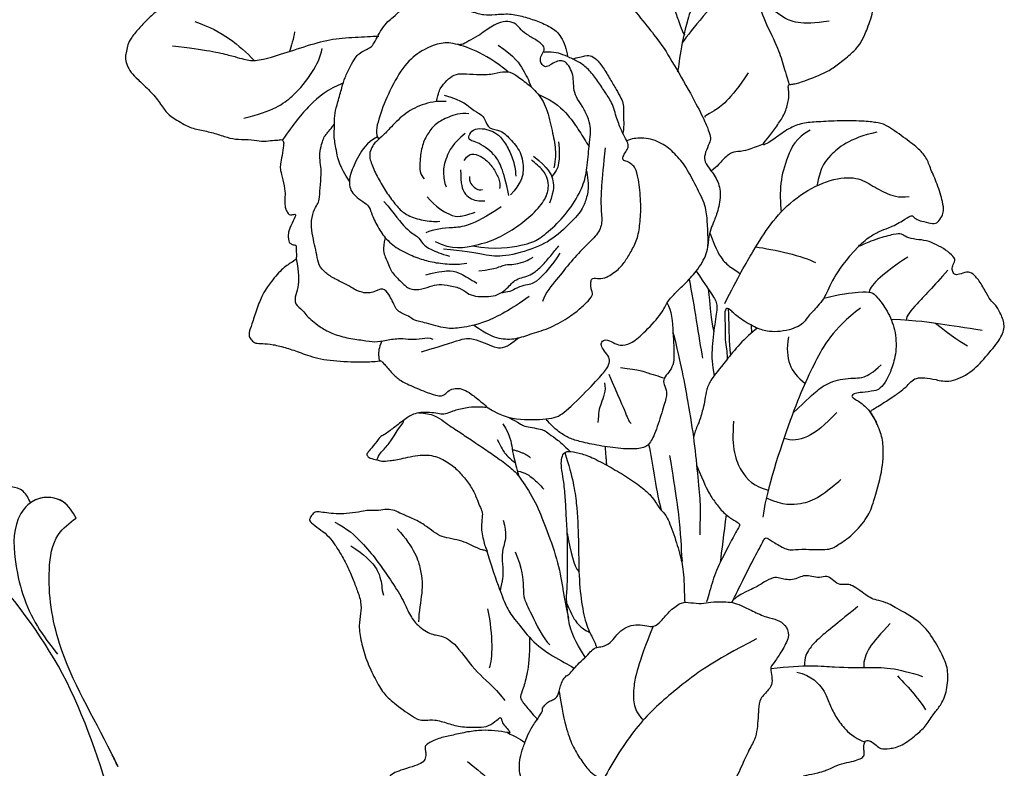
# Model space of a CAD drawing. Units: millimetres. Extents: x 1215 to 4995, y 218 to 1109.
# Drawn here: x 3512 to 3539, y 432 to 452 of the extents above; entities that cross this region are included whole.
import ezdxf
from ezdxf.xclip import XClip

# ---------------------------------------------------------------- set-up
doc = ezdxf.new("R2010")
doc.units = ezdxf.units.MM
doc.header["$XCLIPFRAME"] = 2
doc.layers.add('H-06.木作(細線)', color=8, linetype='Continuous')
doc.layers.add('H-08.木作(細線)', color=8, linetype='Continuous')

# ---------------------------------------------------------------- blocks, each defined once
blk = doc.blocks.new('SE-21055L-d')
at = {"layer": 'H-08.木作(細線)', "ltscale": 0.2}
for points, knots in [([(60, 11.11), (57.77, 5.23), (52.68, -8.15), (31.33, -20.2), (4.73, -25.22), (-19.74, -18.3), (-32.73, -9.25), (-37.01, -5.4)], [0, 0, 0, 0, 10.45276, 23.828535, 39.249869, 55.949215, 65.649899, 65.649899, 65.649899, 65.649899]), ([(53.15, -19.55), (51.28, -24.21), (47.63, -33.34), (37.95, -43.87), (27.62, -52.83), (19.22, -60.5), (14.06, -65.87), (12.39, -67.94)], [0, 0, 0, 0, 8.497545, 16.630767, 24.042175, 31.813934, 36.274951, 36.274951, 36.274951, 36.274951]), ([(53.21, -23.94), (52.95, -24.4), (50.56, -28.48), (46.23, -34.46), (44.35, -42.23), (44.68, -47.2), (46.27, -48.61), (46.91, -49.18)], [180.472354, 180.472354, 180.472354, 180.472354, 182.036187, 194.437549, 202.078793, 205.776937, 208.230136, 208.230136, 208.230136, 208.230136]), ([(53.21, -23.94), (52.95, -24.4), (50.56, -28.48), (46.23, -34.46), (44.35, -42.23), (44.68, -47.2), (46.27, -48.61), (46.91, -49.18)], [180.472354, 180.472354, 180.472354, 180.472354, 182.036187, 194.437549, 202.078793, 205.776937, 208.230136, 208.230136, 208.230136, 208.230136]), ([(53.18, -23.98), (52.93, -24.43), (50.55, -28.5), (46.23, -34.46), (44.35, -42.23), (44.68, -47.2), (46.27, -48.61), (46.91, -49.18)], [180.522942, 180.522942, 180.522942, 180.522942, 182.036187, 194.437549, 202.078793, 205.776937, 208.230136, 208.230136, 208.230136, 208.230136]), ([(46.91, -49.18), (46.49, -49.78), (45.54, -51.14), (43.3, -51.21), (42.31, -50.55), (42.1, -50.38)], [0, 0, 0, 0, 2.098617, 4.759801, 5.553182, 5.553182, 5.553182, 5.553182]), ([(46.91, -49.18), (46.49, -49.78), (45.54, -51.14), (43.3, -51.21), (42.31, -50.55), (42.1, -50.38)], [0, 0, 0, 0, 2.098617, 4.759801, 5.553182, 5.553182, 5.553182, 5.553182])]:
    blk.add_open_spline(points, degree=3, knots=knots, dxfattribs=at)
at = {"layer": 'H-08.木作(細線)'}
blk.add_spline([(57.81, -0.56), (51.99, -10.29), (41.93, -22.07), (28.64, -31.63), (16.77, -38.84), (8.42, -45.95), (3.39, -52.04), (0.19, -57.18)], degree=3, dxfattribs=at)
blk.add_spline([(57.81, -0.56), (51.99, -10.29), (41.93, -22.07), (28.64, -31.63), (16.77, -38.84), (8.42, -45.95), (3.39, -52.04), (0.19, -57.18)], degree=3, dxfattribs=at)
at = {"layer": 'H-08.木作(細線)', "ltscale": 0.2}
for points in [[(46.91, -49.18), (45.47, -50.73), (42.79, -50.82), (41.2, -49.2), (40.98, -44.42), (43.79, -37.76), (46.07, -35.05)], [(42.1, -50.38), (41.24, -51.51), (38.75, -51.49), (37.88, -49.78)], [(42.1, -50.38), (41.24, -51.51), (38.75, -51.49), (37.88, -49.79)], [(42.1, -50.38), (41.24, -51.51), (38.75, -51.49), (37.88, -49.79)]]:
    blk.add_spline(points, degree=3, dxfattribs=at)
blk = doc.blocks.new('SE-21167L')
at = {"layer": 'H-08.木作(細線)'}
for points, degree in [([(-46.71, 65.42), (-47.94, 66.8), (-48.32, 67.41), (-48.65, 67.91), (-48.62, 68.48), (-48.3, 69.55), (-48.17, 70.71), (-48.25, 71.58), (-48.51, 72.27), (-49, 73.35), (-49.32, 73.86), (-49.85, 73.97), (-50.12, 74.09), (-50.96, 74.24), (-51.24, 74.32), (-51.83, 74.11), (-52.22, 73.92), (-52.66, 73.5), (-52.72, 73.46), (-52.81, 73.45), (-53.6, 74.26), (-54.24, 74.67), (-54.73, 74.91), (-54.98, 75.03), (-57.06, 75.03), (-57.49, 74.77), (-58.15, 74.23), (-58.47, 73.89), (-58.81, 73.66), (-58.8, 73.48), (-58.86, 73.2), (-59, 73.08), (-59.27, 73.03), (-60, 73.07), (-60.5, 73.09), (-60.71, 73.12), (-60.85, 72.92), (-61.05, 72.68), (-61.35, 72.5), (-61.3, 72.19), (-61.32, 71.71), (-61.01, 71.18), (-60.66, 70.61), (-60.38, 70.36), (-60.24, 70.18), (-60.37, 70.15), (-61.19, 70.03), (-61.87, 69.63), (-62.52, 69.3), (-63.35, 68.96), (-63.71, 68.63), (-63.7, 68.44), (-63.44, 68.15), (-63.08, 67.89), (-62.71, 67.64), (-62.5, 67.47), (-62.43, 67.36), (-62.72, 66.23), (-62.98, 65.47), (-62.86, 64.71), (-62.62, 63.7), (-62.6, 62.8), (-62.25, 61.98), (-62.37, 60.28), (-62.44, 59.04), (-62.47, 57.78), (-62.55, 56.65), (-62.55, 56.4), (-62.78, 56.37), (-63.7, 56.66), (-65.37, 57.1), (-66.5, 57.38), (-67.95, 57.59), (-68.78, 57.65), (-69.89, 57.73), (-70.58, 57.65), (-70.67, 57.52), (-71.61, 57.44), (-71.93, 57.23), (-71.91, 56.76), (-71.61, 56.72), (-69.47, 55.66), (-68.08, 54.74), (-66.02, 53.35), (-64.83, 51.55), (-62.61, 49.18), (-61.04, 47.35), (-59.92, 46.35), (-58.34, 45.7), (-55.79, 44.55), (-53.6, 43.82), (-52.81, 43.31), (-51.53, 42.05), (-50.53, 40.89), (-50.15, 40.49), (-50.1, 40.3), (-50.75, 40.5), (-52.06, 40.72), (-53.5, 41.2), (-55.28, 41.25), (-56.73, 41.12), (-58.46, 40.54), (-59.49, 39.93), (-60.65, 38.99), (-61.45, 38.42), (-61.96, 38.06), (-62.55, 37.64), (-62.86, 37.6), (-63.3, 37.5), (-63.71, 37.16), (-64.32, 36.57), (-64.25, 36.09), (-63.65, 35.23), (-62.49, 35.03), (-61.57, 34.99), (-61.3, 34.92), (-60.26, 33.95), (-59.2, 33.51), (-58.53, 32.95), (-58.17, 32.5), (-57.82, 31.95), (-57.47, 31.01), (-57.44, 30.36), (-57.23, 29.21), (-56.86, 28.02), (-56.54, 27.19), (-56.09, 26.85), (-55.77, 26.67), (-55.38, 26.49), (-55.27, 26.41), (-55.2, 26.14), (-55.33, 25.74), (-55.31, 25.36), (-55.25, 24.42), (-54.83, 23.8), (-54.29, 22.96), (-53.45, 22.03), (-52.95, 21.64), (-52.89, 21.62), (-52.97, 21.46), (-53.49, 21.05), (-53.77, 20.44), (-53.86, 19.7), (-53.83, 18.71), (-53.47, 17.17), (-52.82, 16.17), (-51.62, 14.8), (-51.21, 14.61), (-51.02, 14.61), (-50.97, 14.48), (-51.02, 14.24), (-50.89, 13.88), (-48.22, 11.49), (-46.31, 9.28), (-45.24, 7.98), (-43.09, 6.88), (-42.01, 6.44), (-40.85, 6.13), (-40.49, 6.37), (-39.93, 6.44), (-39.1, 6.18), (-37.91, 5.98), (-36.8, 5.71), (-36.63, 5.57), (-36.72, 5.47), (-37.55, 4.62), (-38.37, 4.11), (-39.2, 3.97), (-39.8, 3.67), (-40.22, 3.5), (-40.92, 3.48), (-42.09, 3.26), (-42.69, 2.89), (-42.81, 2.17), (-42.69, 0.99), (-42.48, 0.33), (-42.43, 0.07), (-42.52, 0.06), (-42.98, 0.18), (-43.33, 0.43), (-43.28, 0.86), (-43.35, 1.43), (-43.57, 2.33), (-44.66, 5.07), (-44.8, 5.29), (-45.12, 5.53), (-45.39, 5.74), (-45.87, 6.91), (-46.39, 7.72), (-47.5, 8.65), (-48.04, 8.82), (-48.93, 9.26), (-49.47, 9.65), (-50.07, 10.47), (-50.19, 10.72), (-50.7, 10.79), (-51.41, 10.91), (-52.24, 11.65), (-52.86, 12.27), (-54.13, 12.85), (-55.19, 13.17), (-56.28, 13.27), (-56.79, 13.04), (-57.16, 12.8), (-57.38, 12.41), (-57.52, 11.9), (-57.72, 11.79), (-57.91, 11.88), (-58.38, 12.36), (-58.62, 12.71), (-59.1, 12.81), (-59.56, 12.92), (-60.2, 12.93), (-61.02, 12.93), (-62.04, 12.63), (-64.02, 11.47), (-64.95, 10.53), (-66.36, 9.41), (-67.76, 7.9), (-68.97, 6.92), (-70.05, 6.13), (-71.19, 5.38), (-72.33, 4.76), (-72.74, 4.4), (-72.61, 3.4), (-72.36, 3.08), (-71.4, 1.37), (-70.61, 0.5), (-69.46, -0.55), (-68.28, -1.35), (-67.53, -1.62), (-66.3, -2.22), (-65.91, -2.42), (-65.52, -2.99), (-65.09, -3.55), (-64.26, -4.02), (-63.25, -4.59), (-62.81, -4.81), (-62.74, -4.96), (-63.07, -5.06), (-64.29, -5.64), (-66.12, -6.98), (-67.11, -7.89), (-67.72, -9.33), (-68.89, -11.7), (-69.56, -13.48), (-69.54, -15.14), (-69.42, -15.55), (-68.95, -16.33), (-67.24, -17.24), (-65.26, -17.96), (-62.09, -19.49), (-58.39, -20.99), (-56.64, -22), (-54.59, -22.61), (-53.93, -22.73), (-53.21, -22.81), (-51.85, -22.63), (-50.21, -22.2), (-49.23, -21.94), (-46.53, -20.35), (-46.15, -19.99), (-45.86, -19.72), (-45.81, -19.63), (-45.59, -19.7), (-45.18, -20.21), (-44.38, -20.74), (-43.02, -21.26), (-41.71, -21.33), (-40.24, -21.44), (-39.23, -21.33), (-39.32, -21.57), (-40.32, -21.93), (-42.08, -22.37), (-43.49, -23.1), (-44.48, -24.18), (-45.92, -25.78), (-47.74, -28.08), (-48.36, -29.16), (-48.82, -29.89), (-48.94, -32.37), (-49.01, -34.14), (-48.8, -35.46), (-48.1, -36.49), (-47.4, -37.95), (-46.14, -39.75), (-45.58, -40.25), (-45.06, -40.49), (-44.24, -40.52), (-43.85, -40.3), (-43.43, -39.27), (-43.11, -38.69), (-43.18, -38.07), (-43.14, -37.9), (-42.25, -37.64), (-40.55, -36.89), (-39.87, -36.36), (-38.61, -35.89), (-37.65, -35.71), (-37.1, -35.65), (-37.4, -35.74), (-39.08, -36.67), (-40.6, -37.81), (-41.08, -38.33), (-41, -38.89), (-41.5, -39.89), (-42.11, -40.75), (-42.4, -41.87), (-42.59, -42.91), (-42.54, -44.01), (-42.37, -44.39), (-41.7, -44.47), (-41.31, -44.76), (-41.08, -45.19), (-41.39, -45.57), (-42.23, -46.01), (-42.44, -46.6), (-42.21, -47.76), (-41.63, -49.13), (-41.32, -49.97), (-41.39, -50.38), (-40.89, -51.66), (-40.19, -52.71), (-38.84, -53.09), (-36.47, -53.03), (-34.27, -52.88), (-32.12, -51.82), (-31.47, -50.41), (-30.91, -49.4), (-30.36, -48.75), (-29.7, -48.54), (-28.95, -48.54), (-28.16, -48.35), (-27.11, -48.04), (-25.19, -47.38), (-24.82, -47.19), (-24.61, -47.36), (-24.54, -47.77), (-23.64, -49.54), (-22.74, -50.57), (-20.75, -52.02), (-17.42, -53.39), (-16.13, -53.83), (-13.52, -53.77), (-11.85, -53.17), (-10.91, -52.92), (-9.35, -50.7), (-8.53, -49.8), (-8.19, -49.48), (-7.94, -47.86), (-7.88, -46.93), (-7.67, -46.83), (-6.56, -47.09), (-3.92, -47.55), (-1.13, -48.19), (-0.73, -48.25), (-0.74, -48.34), (-1.23, -48.37), (-1.96, -48.68), (-3.45, -49.44), (-4.11, -49.59), (-5.14, -50.07), (-5.47, -50.62), (-5.65, -51.15), (-6.13, -51.8), (-6.71, -52.12), (-7.34, -52.5), (-7.63, -53.1), (-8.02, -53.85), (-8.69, -54.29), (-8.75, -54.91), (-8.63, -55.78), (-9.23, -56.38), (-9.43, -56.69), (-9.57, -57.29), (-9.62, -58.51), (-9.66, -59.18), (-9.88, -59.85), (-10.33, -60.68), (-10.55, -62.06), (-11.02, -65), (-10.43, -66.99), (-9.49, -69.3), (-8.5, -70.51), (-6.69, -71.58), (-5.34, -71.8), (-4.4, -71.74), (-2.75, -71.94), (-1.73, -71.72), (0.28, -71.28), (1.27, -70.42), (1.9, -69.71), (1.79, -69.19), (1.82, -68.39), (2.07, -67.95), (2.51, -68.06), (3.03, -68.47), (3.25, -68.77), (3.66, -68.91), (4.19, -68.58), (4.9, -68.09), (5.7, -67.4), (6.75, -66.92), (7.16, -66.64), (7.7, -66.32), (8.85, -65.31), (9.01, -65.23), (9.01, -65.49), (8.87, -66.59), (8.94, -67.24), (10.61, -70.09), (12.16, -70.89), (14.43, -72.13), (15.71, -72.75), (17.54, -73.55), (21.09, -75.03), (25.66, -74.43), (29.59, -73.15), (31.98, -72.23), (34.1, -71.43), (35.21, -71.26), (35.79, -71.01), (36.71, -69.98), (38.13, -68.32), (38.29, -68.37), (41.92, -69.62), (47.53, -71.1), (53.83, -72.6), (58.41, -73.35), (62.36, -73.9), (66.92, -74.6), (68.55, -74.89), (69.65, -74.9), (71.03, -74.89), (71.97, -74.86), (72.53, -74.1), (72.74, -73.29), (72.54, -71.44), (72.32, -71.11), (72.02, -70.75), (71.22, -70.28), (70.68, -70.16), (70.21, -70.13), (70.09, -70.16), (70.34, -69.79), (70.75, -68.72), (70.49, -67.59), (70.23, -66.72), (69.71, -66.13), (69.15, -65.78), (68.7, -65.7), (67.78, -65.73), (67.18, -65.72), (67.2, -65.69), (67.55, -65.41), (67.93, -64.56), (67.96, -63.02), (67.6, -62.11), (67.03, -61.44), (66.53, -61.2), (66.32, -61.12), (65.17, -61.01), (62.46, -60.84), (60.9, -60.84), (57.9, -60.61), (55.95, -60.48), (54.21, -60.04), (51.14, -59.3), (49.34, -58.61), (47.28, -57.83), (44.45, -56.5), (41.4, -55.2), (40.84, -54.87), (40.58, -54.08), (40.2, -53.07), (39.22, -51.64), (38.65, -50.73), (37.59, -48.68), (37.23, -47.32), (37.44, -45.02), (38.2, -42.71), (39.68, -40.72), (41.62, -39.55), (42.84, -39.36), (43.76, -39.51), (44.19, -39.58), (45.12, -39.27), (45.42, -38.84), (45.52, -38.29), (45.35, -37.96), (45.1, -37.72), (44.48, -37.21), (43.78, -35.15), (43.52, -33.69), (43.24, -32.78), (42.49, -32.58), (41.71, -32.38), (40.2, -32.36), (38.3, -32.43), (37.23, -32.45), (36.89, -32.44), (36.64, -32.24), (36.23, -31.93), (35.87, -31.87), (35.12, -32), (34.48, -32.38), (33.33, -33.15), (32.54, -33.67), (32, -33.72), (31.45, -33.44), (31.16, -33.04), (30.94, -32.86), (30.58, -32.81), (29.19, -33.53), (28.25, -34.36), (26.98, -35.35), (25.94, -36.4), (25.17, -37.42), (24.42, -38.75), (24.32, -38.88), (24.19, -38.38), (24.11, -37.63), (23.83, -37.29), (23.65, -37.02), (24.07, -37), (25.28, -36.68), (25.86, -36.03), (27.04, -34.59), (27.59, -33.22), (28.14, -31.83), (28.8, -31.22), (29.11, -30.81), (29.34, -30.1), (29.43, -27.37), (29.36, -26.14), (28.71, -24.51), (27.8, -22.59), (26.6, -20.95), (25.41, -19.67), (24.35, -19.16), (23.37, -18.44), (22.7, -17.33), (22.05, -16.25), (21.26, -14.81), (20.61, -13.06), (20.31, -12.18), (20.13, -11.09), (20.25, -10), (20.19, -9.04), (20.04, -8.91), (19.62, -8.85), (19.07, -8.87), (18.75, -9.35), (18.35, -10.1), (17.75, -10.94), (17.06, -11.75), (16.01, -12.72), (15.53, -13.08), (15.09, -13.78), (14.38, -14.4), (13.9, -15.05), (13.75, -15.78), (13.47, -16.79), (13.11, -18.22), (13.09, -19.49), (13.04, -20.56), (12.61, -21.41), (12.08, -22.41), (11.77, -23.33), (11.52, -24.72), (11.34, -24.89), (11.23, -25.33), (11.15, -25.3), (10.96, -24.82), (10.53, -24.31), (9.98, -23.59), (9.45, -23.16), (8.57, -22.61), (8.27, -22.32), (7.97, -21.63), (7.48, -20.92), (6.92, -19.62), (6.65, -18.26), (6.48, -17.05), (6.67, -15.44), (7.42, -13.92), (9.25, -12.47), (10.21, -11.64), (10.77, -10.99), (10.9, -10.6), (11.29, -9.85), (11.19, -9.45), (11.16, -9.38), (11.03, -9.35), (10.42, -9.36), (9.04, -9.36), (8.72, -9.36), (8.21, -9.63), (7.53, -9.78), (7.06, -9.91), (5.38, -10.31), (4.75, -10.63), (4.13, -11.19), (3.57, -11.96), (3.19, -12.68), (2.88, -13.14), (2.2, -13.46), (0.99, -14.38), (0.17, -15.26), (-0.26, -15.94), (-0.44, -16.08), (-0.45, -15.34), (-0.46, -13.83), (-0.34, -13.01), (0.01, -12.34), (0.52, -11.95), (1.2, -11.81), (1.55, -11.76), (1.84, -11.37), (2.21, -10.5), (2.84, -8.35), (3.07, -7.15), (2.96, -6.15), (2.68, -4.7), (2.68, -4.42), (3.12, -4.15), (4.94, -1.89), (6.55, 0.54), (7.23, 2.55), (7.67, 3.86), (8.33, 5.31), (8.92, 6.18), (9.38, 6.72), (9.36, 7.23), (9.2, 7.74), (8.81, 7.99), (7.78, 8.33), (6.04, 9.01), (4.59, 9.36), (3.94, 9.39), (1.83, 9.44), (0.54, 9.03), (-0.04, 8.82), (-0.27, 8.99), (-1.03, 9.63), (-1.2, 9.79), (-1.07, 9.88), (-0.92, 10.34), (-0.95, 10.51), (-1.14, 10.74), (-1.48, 11.06), (-1.99, 11.35), (-3.38, 11.63), (-3.66, 11.76), (-3.52, 11.92), (-3.35, 12.03), (-3.17, 12.3), (-3.24, 12.54), (-3.39, 12.89), (-3.69, 13.27), (-4.27, 13.71), (-4.73, 14.01), (-5.66, 15.06), (-6.23, 15.9), (-6.56, 16.14), (-7.19, 16.47), (-8.32, 17.12), (-8.73, 17.38), (-8.82, 17.71), (-8.52, 17.9), (-7.99, 18.54), (-7.3, 19.17), (-6.88, 20.1), (-5.93, 21.24), (-5.42, 22.19), (-4.99, 23.49), (-4.35, 24.8), (-3.74, 25.97), (-3.52, 27.99), (-3.5, 28.77), (-3.97, 30.04), (-4.24, 31.67), (-4.36, 33.26), (-4.43, 34.12), (-4.87, 35.13), (-5.3, 35.61), (-5.71, 35.8), (-6.4, 36.18), (-6.89, 36.35), (-8.41, 36.39), (-9.5, 36.28), (-11.25, 36.07), (-12.11, 35.46), (-12.55, 34.86), (-13.21, 34.46), (-13.57, 34.08), (-14.13, 33.97), (-15.04, 33.88), (-15.34, 33.91), (-15.34, 33.99), (-14.84, 34.5), (-14.33, 35.89), (-13.31, 38.11), (-12.39, 39.63), (-11.12, 41.31), (-9.76, 42.96), (-8.73, 43.53), (-7.71, 44), (-6.72, 44.05), (-5.77, 44.01), (-5.13, 44.43), (-4.87, 44.65), (-5.05, 45.35), (-5.43, 45.75), (-5.93, 46.18), (-6.15, 46.59), (-6.35, 47.16), (-6.99, 48.03), (-8.06, 48.97), (-9.21, 49.36), (-10.12, 49.51), (-11.25, 49.63), (-11.91, 49.56), (-12.03, 49.59), (-11.43, 50.17), (-11.2, 50.53), (-11.48, 50.98), (-11.89, 51.3), (-12.45, 51.48), (-13.26, 51.52), (-13.6, 51.51), (-13.66, 51.7), (-13.47, 52.07), (-12.97, 52.58), (-12.74, 53.13), (-12.72, 53.71), (-12.75, 54.8), (-12.74, 55.8), (-12.77, 56.09), (-12.95, 56.32), (-13.28, 56.41), (-14.17, 56.68), (-15.39, 57.03), (-16.51, 57.17), (-16.82, 57.15), (-16.77, 57.35), (-16.34, 57.88), (-16.29, 58.44), (-16.43, 58.96), (-16.72, 59.15), (-17.11, 59.27), (-18.31, 59.14), (-19.12, 58.88), (-19.33, 58.89), (-19.66, 59.06), (-20.15, 59.49), (-21.87, 60.63), (-23.07, 61.33), (-23.95, 61.67), (-24.81, 61.9), (-25.56, 62.14), (-25.98, 62.14), (-27.15, 61.97), (-28.07, 61.51), (-29.33, 61.11), (-30.84, 60.01), (-31.72, 59.1), (-31.86, 58.75), (-31.92, 58.72), (-32.33, 59.12), (-33.03, 59.52), (-33.58, 59.65), (-34.12, 59.64), (-34.5, 59.64), (-34.59, 59.45), (-34.53, 59.32), (-34.54, 59.05), (-34.77, 58.88), (-35.22, 58.45), (-35.45, 58.31), (-35.66, 58.29), (-35.95, 58.3), (-36.38, 58.22), (-36.84, 57.95), (-37.67, 57.59), (-38.28, 57.14), (-38.34, 56.86), (-38.44, 56.63), (-38.65, 56.6), (-39.13, 56.6), (-39.27, 56.66), (-39.1, 57.23), (-38.98, 57.74), (-38.96, 59.04), (-39.16, 60.95), (-39.89, 63.55), (-40.63, 65.75), (-41.2, 67.04), (-42.34, 69.23), (-43.03, 70.14), (-43.28, 70.36), (-43.58, 70.36), (-43.83, 70.22), (-43.79, 69.85), (-43.52, 68.5), (-43.28, 65.7), (-43.36, 63.6), (-43.46, 61.83), (-43.59, 60.66), (-43.73, 60.33), (-43.84, 60.42), (-44.22, 61.58), (-44.75, 62.59), (-45.56, 63.98), (-46.23, 64.96), (-46.71, 65.42), (-46.71, 65.42)], 3), ([(-9.3, 32.53), (-11.15, 29.57), (-12.36, 27.05), (-12.94, 25.5), (-13.67, 24.58), (-15.76, 23.12), (-18.38, 21.43), (-20.42, 19.88), (-22.16, 17.84), (-23.31, 16.62), (-23.33, 16.53)], 3), ([(-12.67, 32.29), (-13.74, 29.32), (-13.65, 27.29), (-13.37, 25.01)], 3), ([(-18.25, 23.59), (-17.68, 23.21), (-16.89, 22.96), (-16.35, 22.75)], 3), ([(-8.06, 22.12), (-10.49, 20.24), (-13.01, 19.45), (-16.23, 19.51), (-17.9, 19.85), (-18.69, 20.3)], 3), ([(-17.25, 16.37), (-15.81, 17.23), (-13.35, 17.77), (-10.79, 17.75), (-8.77, 17.62)], 3), ([(-9.76, 9.58), (-10.29, 11.3), (-11.32, 12.52), (-12.36, 13.71), (-13.04, 14.15), (-13.37, 14.44), (-14.29, 15.15), (-15.34, 15.55), (-16.92, 16.25), (-17.76, 16.57), (-19.07, 16.9), (-20.15, 17.05), (-20.64, 16.99), (-21.3, 16.77), (-21.78, 16.48), (-22.26, 16.4), (-23.1, 16.59), (-24.11, 16.75), (-25.2, 16.73), (-25.66, 16.6), (-26.97, 16.39), (-27.4, 16.33), (-28.2, 16.12), (-29.49, 15.32), (-30.02, 14.74), (-30.5, 13.61), (-30.62, 12.71), (-31.31, 10.45), (-31.8, 9.4), (-32.48, 8.6), (-33.6, 7.43), (-34.23, 6.1), (-34.76, 4.71), (-35.14, 3.23), (-35.18, 1.88), (-34.35, 0.52), (-33.82, -0.01)], 3), ([(-12.03, -12.33), (-9.74, -11.68), (-6.88, -10.45), (-5.05, -8.77), (-4.09, -7.81), (-3.22, -5.59), (-2.67, -4.51), (-2.72, -4.08), (-2.55, -3.31), (-2.4, -2.8), (-2.48, -2.32), (-2.91, -1.53), (-3.13, -0.95), (-3.48, 0.04), (-2.21, 0.51), (-1.63, 1.28), (-1.49, 1.82), (-1.35, 2.12), (-1.29, 3.12), (-0.91, 4.5), (-0.83, 5.6), (-0.98, 6.66), (-1.74, 7.47), (-2.38, 8.27), (-3.14, 9.22), (-4.1, 10.16), (-5.35, 10.64), (-5.97, 10.64), (-6.44, 10.85), (-7.66, 11.74), (-8.76, 12.43), (-9.4, 13.14), (-10.04, 13.76), (-11.02, 14.21), (-11.41, 14.38), (-11.99, 14.5), (-12.52, 14.41), (-13.37, 14.44)], 3), ([(-28.78, 3.79), (-28.83, 5.49), (-28.43, 7.91), (-27.52, 10.29), (-26.6, 11.28), (-24.72, 12.3), (-22.46, 12.66), (-19.16, 12.07), (-16.59, 11.21), (-15.14, 10.52), (-15.04, 9.9)], 3), ([(-15.13, 10.16), (-13.89, 10.67), (-12.39, 10.48), (-10.25, 10), (-9.42, 9.31), (-9.02, 8.74), (-8.92, 7.96), (-9.02, 6.89), (-8.97, 6.25), (-8.56, 5.71), (-7.78, 4.16), (-7.37, 2.71), (-7.45, 0.83), (-7.99, -0.95), (-8.47, -2.21), (-9.54, -3.92), (-10.13, -4.63), (-10.7, -5.15)], 3), ([(-22.39, 6.9), (-21.84, 7.71), (-20.59, 8.73), (-18.64, 9.53), (-16.44, 9.72), (-15.42, 9.81), (-14.42, 10.03), (-13.76, 9.91), (-13, 9.63), (-12.29, 8.42), (-11.58, 6.88), (-11.08, 5.34), (-10.72, 3.92), (-10.68, 2.73), (-11.32, 1.05), (-11.93, 0.15), (-12.34, -0.3)], 3), ([(-21.77, 7.66), (-22.65, 8.09), (-23.1, 8.25), (-24.14, 8.21), (-25.12, 8.02), (-25.73, 7.33), (-26.51, 6.19), (-27.46, 4.99), (-28.53, 4.23), (-29, 3.49), (-29.05, 2.12), (-29.07, 0.48), (-28.6, -1.36), (-26.97, -3.41), (-25.78, -4.85), (-24.78, -5.68), (-23.98, -6.04)], 3), ([(-0.08, 8.89), (0.93, 7.68), (1.93, 6.94), (2.86, 6.62), (3.71, 6.11), (3.61, 4.97), (3.87, 4.36), (3.84, 3.62), (3.9, 2.66), (3.68, 1.27), (3.07, -0.29), (2.15, -1.78), (1.6, -2.87), (0.72, -3.55), (-0.46, -4.67), (-0.89, -5.52), (-1.76, -6.43), (-2.33, -6.91), (-2.39, -7.31)], 3), ([(-22.78, 7.46), (-23.58, 5.53), (-23.36, 4.19), (-23.64, 3.31), (-23.51, 2.64), (-22.83, 1.66), (-23.68, 0.69), (-23.47, -0.85), (-23.14, -2.59), (-21.61, -4), (-20.67, -4.37), (-19.02, -4.31)], 3), ([(-30.27, 6.31), (-30.47, 4.24), (-29.85, 2.58), (-29.46, 1.64), (-29.04, 0.97)], 3), ([(-22.86, 4.26), (-22.39, 5.04), (-21.25, 5.75), (-19.99, 6.33), (-18.67, 6.34), (-17.35, 6.06), (-15.89, 5.19), (-14.99, 4.47), (-14.79, 3.98), (-14.75, 3.71)], 3), ([(-10.35, 5.48), (-10.01, 3.84), (-9.43, 1.66), (-9.79, 0.48), (-9.39, -0.34), (-9.45, -1.28), (-9.79, -2.5), (-10.15, -3.3)], 3), ([(-21.05, 3.31), (-19.47, 3.67), (-17.7, 3.27), (-16.51, 2.66), (-15.73, 1.8), (-15.53, 1.42)], 3), ([(-6.15, -9.72), (-6.27, -11.34), (-6.64, -12.66), (-7.73, -14.02), (-9.2, -14.92), (-10.87, -16.1), (-13.12, -16.95), (-14.44, -17.25), (-15.67, -17.42), (-16.32, -17.36), (-16.59, -16.89), (-16.79, -16.64), (-17.28, -16.31), (-17.56, -16.16), (-17.97, -16.86), (-18.44, -17.34), (-20.01, -17.84), (-21.09, -17.81), (-22.36, -17.65), (-23.71, -17.36), (-25.19, -16.5), (-26.83, -15.32), (-28.64, -13.48), (-29.26, -12.6), (-29.26, -12.16), (-29.24, -11.52), (-28.97, -11.11), (-29.46, -10.84), (-30.05, -10.83), (-30.58, -10.69), (-30.85, -10.19), (-31.24, -9.31), (-31.81, -8.19), (-32.97, -6.66), (-33.34, -5.4), (-33.79, -4.05), (-34.16, -2.65), (-34.17, -1.43), (-33.88, -0.23), (-33.63, 0.75), (-33.19, 1.54), (-32.64, 2.25), (-32.66, 2.15)], 3), ([(-18.86, -4.2), (-19.83, -3.07), (-20.75, -1.7), (-21.22, -0.59), (-21.24, 0.45), (-21.17, 1.62), (-20.91, 2.21), (-20.79, 2.57), (-21.05, 2.9), (-21.88, 2.97), (-22.59, 2.26), (-22.94, 1.41), (-23.13, 0.61), (-22.78, -0.8), (-22.14, -2.12), (-21.38, -3.07), (-20.86, -3.52)], 3), ([(-7.51, 3.04), (-6.36, 2.55), (-5.9, 1.71), (-5.59, 1.07), (-5.14, 0.42), (-4.99, -0.9), (-4.87, -2), (-5.21, -2.79), (-6.24, -3.58), (-7.08, -4.08), (-7.63, -4.89), (-8.35, -6.27), (-8.27, -7.14), (-8.54, -7.98), (-9.28, -8.9), (-9.9, -9.59), (-10.81, -9.97), (-11.63, -10.07), (-12.23, -10.07), (-12.9, -10.36), (-13.49, -10.86), (-14.14, -11.19), (-15.27, -11.41), (-16.73, -11.46), (-17.61, -11.46), (-18, -11.46)], 3), ([(-13.51, 2.3), (-13.24, 0.91), (-13.49, -0.85), (-13.95, -1.61), (-14.63, -2.08), (-15.34, -2.57)], 3), ([(-18.8, 1.64), (-19.46, 1.74), (-20.04, 1.37), (-20.29, 0.28), (-20.17, -0.97), (-19.68, -2.16), (-19.31, -2.73), (-18.81, -3.01)], 3), ([(-17.82, 1.33), (-16.63, 0.37), (-16.13, -0.47), (-16.13, -1.22), (-16.33, -1.93), (-16.72, -2.4), (-16.89, -2.62)], 3), ([(-43.24, 0.41), (-45.49, 0.27), (-48.93, 0.23), (-50.37, 0.15), (-52.14, 0.03), (-53.98, -0.65), (-55.42, -1.73), (-56.59, -2.81), (-58.59, -4.33), (-59.07, -5.13), (-58.79, -6.33), (-57.07, -7.66), (-55.42, -8.54), (-54.14, -9.14), (-53.18, -9.34), (-52.34, -10.14), (-50.86, -11.74), (-49.83, -12.59), (-48.21, -16.12), (-47.21, -17.72), (-46.41, -18.8), (-45.83, -19.67)], 3), ([(-42.47, 0.08), (-41.88, -2.16), (-41.08, -6.22), (-40.29, -8.4), (-38.68, -12.55), (-37.56, -15.01), (-36.91, -16.18), (-36.46, -16.82), (-36.04, -17), (-34.92, -17.27), (-34.23, -17.67), (-33.96, -18.44), (-33.58, -20.06), (-32.61, -21.27), (-30.73, -22.22), (-29.76, -22.41), (-28.33, -22.92), (-27.61, -23.49)], 3), ([(-17.88, 0.19), (-17.43, -0.12), (-17.32, -0.54), (-17.26, -1.21), (-17.43, -1.55), (-17.66, -1.69)], 3), ([(-17.46, -4.32), (-13.89, -3.18), (-12.68, -1.71), (-11.34, -0.34), (-10.51, 0.11)], 3), ([(-33.95, -0.51), (-34.38, -0.92), (-35.16, -1.4), (-35.45, -1.89), (-35.48, -2.71), (-35.13, -3.89), (-34.61, -5.26), (-34.2, -6.29), (-33.83, -7.25), (-33.45, -7.72), (-32.73, -8.26), (-32.19, -8.73), (-31.64, -9.15), (-31.21, -9.4)], 3), ([(-28.91, -0.05), (-29.4, -1.96), (-29.16, -3.91), (-28.57, -5.84), (-28.17, -6.9), (-27.95, -7.53)], 3), ([(-10.42, -1.21), (-10.73, -3.1), (-13.02, -4.99), (-14.44, -5.96), (-16.59, -6.81), (-18.63, -7.33), (-20.8, -7.47), (-22.1, -6.95), (-22.74, -6.19), (-23.12, -5.46), (-23.17, -4.26), (-23.19, -3.74)], 3), ([(-46.51, -2.3), (-44.91, -4.98), (-43.86, -6.58), (-43.02, -8), (-43.09, -8.09)], 3), ([(-25.83, -8.88), (-25.1, -9.72), (-24.36, -10.33), (-23.11, -10.85), (-22.01, -11.1), (-18.74, -10.72), (-16.48, -9.92), (-13.45, -7.69), (-12.6, -6.22), (-11.44, -4.03), (-10.33, -2.4)], 3), ([(-7.13, -2.61), (-8.34, -3.52), (-9.16, -4.41), (-9.49, -5.25), (-9.64, -6.5), (-9.75, -7.25)], 3), ([(-23.63, -3.67), (-23.59, -5.7), (-23.07, -6.71), (-22.28, -7.49), (-20.87, -7.98)], 3), ([(1.03, -3.31), (1.82, -3.52), (2.41, -3.94), (2.81, -4.36), (2.72, -4.43)], 3), ([(-56.96, -5.56), (-53.91, -5.07), (-48.7, -5.84), (-44.39, -7.26), (-40.97, -9.04), (-39.72, -9.86), (-39.67, -9.84)], 3), ([(-26.38, -4.76), (-25, -6.08), (-24.23, -6.59), (-23.15, -6.43)], 3), ([(-10.86, -6.64), (-12.2, -7.95), (-12.98, -8.18), (-13.47, -8.9), (-14.09, -9.42), (-14.74, -9.84), (-15.46, -10.14)], 3), ([(-0.66, -7.2), (-2.76, -8.73), (-4.66, -9.75), (-5.15, -10.83), (-5.51, -11.97), (-5.7, -12.98), (-6.39, -13.83), (-8, -14.12)], 3), ([(-49.63, -8.86), (-47.47, -8.24), (-43.99, -8.3), (-42.32, -8.36)], 3), ([(-28.91, -8.91), (-25.85, -10.83), (-23.77, -12.34), (-22.83, -13.43), (-21.63, -13.9), (-19.82, -13.64), (-17.53, -13.43), (-15.19, -13.48), (-13.42, -13.38), (-12.49, -13.74)], 3), ([(-17.49, -12.03), (-15.87, -12.19), (-13.72, -12.03), (-13.1, -11.67), (-12.64, -11.19), (-11.72, -10.69), (-10.99, -10.41), (-10.62, -9.87), (-10.58, -9.98)], 3), ([(10.93, -10.57), (10.31, -10.36), (9.65, -10.47), (8.27, -10.47), (7.51, -10.33), (6.58, -10.29), (6.21, -10.28), (5.99, -10.17)], 3), ([(18.65, -11.15), (18.34, -12.55), (18.55, -14.79), (18.99, -16.94), (19.64, -19.05), (20.35, -21.36), (21.24, -22.96), (21.68, -24.25), (21.61, -26.12), (20.93, -26.97), (20.59, -28.61), (21.82, -32.5), (21.61, -34.34), (22.09, -36.34)], 3), ([(19.53, -13.99), (19.37, -15.73), (19.56, -17.34), (20.2, -18.42), (20.72, -19.02), (21.25, -19.49), (21.4, -19.77)], 3), ([(-44.15, -15.62), (-40.65, -15.91), (-38.63, -15.27), (-37.64, -14.79), (-37.84, -15.02)], 3), ([(15.17, -16.63), (15.62, -19.28), (17.05, -21.39), (18.58, -22.72), (20.45, -23.67), (21.3, -24.32)], 3), ([(-39.35, -21.41), (-37.99, -20.63), (-37.17, -19.97), (-36.77, -19.39), (-35.45, -19.09), (-34.69, -19.16), (-33.84, -18.94)], 3), ([(-0.99, -18.5), (-1.19, -19.66), (-1.2, -20.18), (-1.54, -20.74), (-2, -21.65), (-2.24, -22.17), (-2.24, -22.7), (-2.31, -23.88), (-2.28, -24.57), (-2.17, -25.6)], 3), ([(-0.07, -18.41), (0.4, -19.81), (1.26, -20.54), (2.39, -22.04), (3.12, -23.04)], 3), ([(1.55, -18.96), (1.98, -19.86), (2.19, -20.45), (2.26, -21.05), (2.26, -21.88), (2.3, -21.85)], 3), ([(1.39, -20.8), (0.86, -21.97), (0.86, -22.8)], 2), ([(-20.37, -23.87), (-20.12, -24.68), (-18.21, -26.37), (-16.42, -28.01), (-15.53, -28.44), (-14.7, -28.44), (-13.87, -28.46), (-13.54, -29.02), (-13.08, -29.75), (-11.92, -30.2), (-9.33, -31.23), (-7.84, -31.56), (-7.03, -31.26), (-5.82, -29.8), (-4.61, -27.78), (-3.68, -25.94), (-3.22, -24.83), (-3.02, -23.7), (-3.04, -22.46), (-3.24, -21.56), (-3.15, -21.66)], 3), ([(-28.78, -22.79), (-27.73, -24.5), (-27.32, -25.79), (-27.33, -26.95), (-27.49, -27.89), (-27.41, -27.95)], 3), ([(2.78, -22.58), (2.39, -23.36), (2.39, -24.38), (2.42, -25.26), (2.57, -25.9)], 3), ([(-43.49, -24.31), (-42, -23.62), (-39.77, -24.15), (-37.32, -25.21), (-35.76, -26.5), (-35.03, -27.22)], 3), ([(-23.7, -24.12), (-21.97, -26.17), (-19.63, -28.64), (-18.19, -30.27)], 3), ([(-12.16, -24.26), (-13.24, -25.98), (-13.5, -26.89), (-13.92, -27.79), (-14.1, -28.49), (-14.08, -28.35)], 3), ([(-10.88, -23.75), (-9.7, -25.96), (-8.65, -27.96), (-8.36, -28.39), (-8.36, -28.72)], 3), ([(-9.91, -23.95), (-9.43, -24.61), (-7.8, -24.98), (-7.12, -25.4), (-6.29, -25.96)], 3), ([(13.43, -40.04), (12.76, -38.08), (11.92, -36.69), (10.88, -35.69), (9.93, -34.7), (8.37, -33.72), (6.35, -32.02), (4.95, -30.95), (3.17, -29.33), (1.86, -28.21), (0.49, -26.85), (-0.34, -25.88), (-0.97, -25.38), (-1.62, -25.14), (-2.07, -25.36), (-2.63, -26.38), (-3.11, -27.65), (-3.48, -29.72), (-3.77, -31.62), (-3.91, -33.7), (-3.81, -35.01), (-3.58, -35.75), (-3.36, -36.34), (-3.25, -36.92), (-3.26, -37.45), (-1.99, -39.59), (-0.68, -41.45), (0.4, -42.69), (2.3, -44.23), (2.61, -44.53)], 3), ([(-1.73, -25.23), (-0.23, -27.5), (1.56, -29.49), (4.44, -32), (7.37, -34.32), (9.59, -36.51), (11.03, -38.39), (11.52, -39.74), (11.91, -40.33), (11.92, -40.34)], 3), ([(7.68, -24.62), (8.54, -25.83), (9.63, -26.25), (10.81, -26.86), (11.71, -27.89), (12.55, -28.41), (13.53, -28.87)], 3), ([(11.21, -25.29), (12.58, -27.25), (13.72, -29.23), (14.62, -30.64), (14.99, -32.3), (15.63, -34.88), (15.44, -37.63), (15.04, -39.54), (15.05, -39.87)], 3), ([(-24.15, -26.26), (-22.9, -27.56), (-21.77, -28.51), (-21.08, -29.46), (-21.09, -29.47)], 3), ([(-18.39, -26.22), (-16.4, -28.85), (-13.54, -32.13), (-10.99, -34.95), (-8.16, -37.67), (-6.16, -39.65), (-5.25, -40.26), (-3.79, -41.41)], 3), ([(-24.04, -28.55), (-27.03, -27.92), (-30.32, -27.45), (-33.29, -27.06), (-36.79, -27.3), (-40.21, -28.61), (-42.57, -30.62), (-43, -32.44), (-43.2, -34.43), (-43.71, -35.74), (-44.51, -36.55)], 3), ([(-47.62, -29.8), (-45.37, -27.96), (-42.31, -27.38), (-40.77, -27.71), (-39.45, -28.42), (-39.48, -28.37)], 3), ([(-30.61, -27.42), (-31.5, -28.98), (-32.98, -31.89), (-33.17, -33.24)], 3), ([(-4.82, -28.09), (-3.42, -29.39)], 1), ([(9.45, -27.61), (10.32, -29.28), (12, -30.76), (12.64, -31.26), (13.21, -32.47), (14.62, -35.43), (14.72, -36.37)], 3), ([(-37.23, -35.68), (-35.24, -35.49), (-32.82, -35.64), (-31.06, -36.29), (-28.99, -36.19), (-28.46, -36.07), (-27.58, -36.19), (-26.95, -35.97), (-26.07, -35.49), (-25.09, -34.58), (-24.53, -33.8), (-24.03, -32.59), (-23.75, -30.55), (-23.9, -29.39), (-23.83, -28.92), (-23.3, -29.07), (-22.09, -30.2), (-21.11, -30.91), (-20.45, -31.64), (-20.12, -32.01), (-19.69, -32.32)], 3), ([(-23.85, -29.17), (-22.58, -30.24), (-21.47, -31.16), (-20.74, -31.82), (-20.26, -32.32)], 3), ([(15.82, -29.05), (17.63, -31.23), (19.53, -32.66), (20.49, -33)], 3), ([(-7.81, -31.45), (-6.52, -33.11), (-4.93, -34.53), (-3.3, -36.71)], 3), ([(4.59, -30.61), (5.98, -32.23), (6.81, -33.14), (6.96, -34.05)], 3), ([(-23.99, -32.08), (-23.7, -32.32), (-23.42, -32.6), (-23.41, -32.61)], 3), ([(-8.24, -33.88), (-5.5, -36.89), (-3.15, -39.41), (-0.48, -41.65), (-0.55, -41.7)], 3), ([(15.41, -34.27), (17.02, -35.58), (18.46, -36.41), (20.04, -37.09), (20.85, -37.33), (21.02, -37.66), (21.27, -38.7), (21.52, -40.16), (21.51, -40.24)], 3), ([(10.28, -35.09), (10.94, -36.28), (11.19, -37.03), (11.27, -37.65), (11.27, -38.15), (11.15, -38.82), (11.21, -38.79)], 3), ([(-30.82, -36.19), (-32.23, -37.24), (-33.83, -38.83), (-34.43, -39.67), (-34.41, -40.3), (-33.93, -42.13), (-32.97, -43.98), (-31.13, -45.58), (-29.43, -46.23), (-28.33, -46.55), (-27.08, -46.55), (-26.69, -46.31), (-25.61, -45.26), (-25.23, -44.84), (-24.63, -44.59), (-24.72, -45.29), (-24.79, -45.71), (-24.77, -46.43), (-24.77, -46.95), (-24.2, -48.42)], 3), ([(-25.44, -35.82), (-23.33, -37.05), (-22.8, -38.15), (-22.77, -40.16)], 3), ([(-15.12, -36.83), (-12.76, -38.4), (-11.37, -40.66), (-11.18, -42.68), (-11.8, -44.04)], 3), ([(-9.21, -36.67), (-8.18, -38.51), (-7.7, -39.56), (-7.35, -40.68), (-7.03, -42.07), (-7.19, -43.33), (-7.27, -43.89), (-7.11, -44.06), (-6.25, -44.14), (-2.26, -44.91), (-0.59, -45.51), (1.24, -46.31), (1.19, -46.25)], 3), ([(29.42, -37.25), (29.38, -40.01), (29.78, -41.98), (30.57, -43.8), (31.33, -44.86), (32.56, -45.95), (32.58, -45.85)], 3), ([(-39.55, -40.33), (-36.82, -39.42), (-34.95, -39.07), (-34.25, -39.46)], 3), ([(-32.4, -39.78), (-28.87, -38.9), (-25.19, -39.53), (-19.4, -40.95), (-10.93, -44.25), (-9.29, -45.35)], 3), ([(24.5, -38.61), (24.34, -39.45), (24.15, -40.4), (24.2, -40.66)], 3), ([(31.73, -48.48), (31.09, -47.56), (30.62, -46.96), (30.3, -46.3), (29.91, -45.1), (29.52, -44.51), (28.08, -43.36), (27.39, -42.77), (26.86, -42.03), (26.14, -41.49), (25.33, -41.02), (24.02, -40.6), (23.19, -40.32), (21.83, -40.16), (20.58, -40.11), (20.34, -39.89), (20.23, -39.85), (19.56, -39.85), (19.2, -40.02), (18.75, -40.28), (18.34, -40.29), (17.95, -40.18), (17.48, -39.95), (16.91, -39.71), (16.2, -39.64), (15.94, -39.85), (15.11, -39.87), (14.32, -39.88), (13.22, -40.1), (12.5, -40.08), (11.82, -40.31), (11.56, -40.73), (10.62, -41.17), (9.76, -41.15), (9.05, -41.15), (8.06, -41.54), (7.41, -42.17), (6.91, -43.01), (6.62, -43.64), (5.75, -43.84), (4.16, -43.86), (2.72, -44.25), (2.3, -44.98), (1.61, -46.05), (0.95, -46.5), (0.02, -47.67), (-0.45, -48.36), (-0.77, -49.21), (-1.03, -50.51), (-1.45, -52.18), (-1.99, -53.14), (-2.05, -54.06), (-1.58, -55.15), (0.12, -55.46), (1.55, -55.62), (2.36, -55.54), (2.81, -56.14), (3.48, -56.81), (4.19, -56.95), (5.58, -56.74), (6.43, -57.32), (7.47, -58.05), (8.39, -58.67), (9.38, -59.06), (10.99, -59.29), (12.95, -59.92), (14.62, -60.07), (15.78, -60.16)], 3), ([(17.88, -40.14), (19.59, -42.03), (20.71, -43.48), (21.58, -45.06), (22.09, -46.65), (22.46, -47.89), (22.19, -49.36), (22.43, -49.18)], 3), ([(-19.59, -41.08), (-21.69, -41.38), (-23.16, -41.59), (-24.05, -41.93), (-24.92, -42.35), (-25.73, -43.1), (-26.5, -43.93), (-26.91, -44.47), (-27.97, -44.94), (-29.15, -45.11)], 3), ([(-22.45, -44.59), (-18.99, -44.31), (-17.54, -43.56), (-16.97, -41.98)], 3), ([(-7.1, -42.23), (-5.48, -43.25), (-3.89, -44.19), (-2.86, -44.83)], 3), ([(-33.47, -42.96), (-35.14, -45.27), (-36.18, -47.12), (-37.56, -49.44), (-38.44, -51.03)], 3), ([(6.58, -43.52), (10.75, -44.76), (12.91, -45.9), (14.06, -46.88), (14.7, -47.89), (14.75, -48.76)], 3), ([(-41.06, -44.38), (-38.76, -44.3), (-36.05, -43.98), (-34.7, -44), (-34.37, -44.23)], 3), ([(-11.05, -44.39), (-11.53, -46.26), (-12.88, -47.71), (-14.33, -48.62), (-16.6, -49.09), (-17.32, -49.22)], 3), ([(-36.02, -46.81), (-35.99, -48.77), (-36.15, -50.46), (-36.23, -50.83)], 3), ([(-0.77, -48.27), (-0.38, -48.31)], 1), ([(0.94, -52.68), (5.73, -50.47), (9.99, -49.45), (15, -48.48), (21.35, -49.07), (25.56, -50.04), (28.47, -51.38)], 3), ([(2.4, -55.71), (-0.15, -58.27), (-1.96, -61.06), (-3.88, -63.45), (-5.3, -65.13), (-6.24, -67.22), (-6.71, -68.46)], 3), ([(-8.16, -58.75), (-4.83, -58.01), (-2.71, -57.54), (-1.7, -57.57), (-0.66, -57.67), (0.05, -58.26)], 3), ([(1.03, -58.04), (0.35, -59.52), (0.72, -61.6), (1.5, -62.65), (2.1, -63.99), (2.51, -65.4), (2.64, -66.75), (2.32, -68.03)], 3), ([(-8.9, -62.45), (-5.97, -62.21), (-4.79, -62.21), (-3.65, -63.14)], 3), ([(-5.13, -66.41), (-4.93, -68.09), (-4.59, -69.94), (-4.19, -70.85)], 3)]:
    blk.add_open_spline(points, degree=degree, dxfattribs=at)
for points, knots in [([(-12.48, -4.52), (-13.6, -6.63), (-16.02, -8.79), (-17.21, -9.46), (-19.26, -9.88), (-21.99, -10.05), (-24.51, -9.58), (-26, -8.84), (-28.16, -7.37), (-29.09, -6.85), (-29.66, -6.39), (-30.28, -5.51), (-30.83, -4.35), (-31.09, -3.26), (-31.66, -2.52), (-32.42, -1.93), (-32.92, -1.31), (-33.27, -0.46), (-33.23, 0.07), (-32.87, 0.54), (-32.18, 0.8), (-31.59, 0.99), (-31.49, 1.42), (-31.68, 1.89), (-32.04, 2.15), (-32.75, 2.25), (-33.13, 2.39), (-33.2, 3.28), (-32.99, 4.51), (-32.94, 5.51), (-33.2, 6.22), (-32.89, 7.1), (-32.06, 7.76), (-31.23, 8.1), (-30.57, 8.29), (-29.76, 8.52), (-28.69, 9), (-28.03, 9.19), (-27.81, 9.5), (-27.75, 9.59)], [0, 0, 0, 0, 1, 2, 3, 4, 5, 6, 7, 8, 9, 10, 11, 12, 13, 14, 15, 16, 17, 18, 19, 20, 21, 22, 23, 24, 25, 26, 27, 28, 29, 30, 31, 32, 33, 34, 35, 36, 36.486623, 36.486623, 36.486623, 36.486623]), ([(-0.39, -15.98), (-0.6, -18.08), (-1.77, -19.92), (-3.8, -22.29), (-5.08, -22.7), (-9.11, -23.16), (-11.03, -23.27), (-11.86, -23.12), (-12.31, -22.7), (-12.46, -21.88), (-12.72, -21.24), (-12.99, -21.09), (-13.51, -21.16), (-13.74, -22.1), (-13.85, -22.82), (-14.72, -23.57), (-16.26, -23.91), (-19.16, -24.17), (-20.33, -23.8), (-21.61, -23.87), (-23.08, -24.06), (-24.7, -24.25), (-27.07, -23.98), (-28.28, -22.97), (-29.71, -21.73), (-30.8, -20.63), (-31.78, -18.38), (-32.65, -16.46), (-32.95, -14.69), (-32.95, -12.92), (-32.19, -11.26), (-31.34, -10.46), (-30.84, -10.19)], [0, 0, 0, 0, 1, 2, 3, 4, 5, 6, 7, 8, 9, 10, 11, 12, 13, 14, 15, 16, 17, 18, 19, 20, 21, 22, 23, 24, 25, 26, 27, 28, 29, 29.756588, 29.756588, 29.756588, 29.756588]), ([(4.48, -10.89), (3.56, -12.02), (3.56, -13.57), (3.39, -15.31), (3.27, -16.74), (3.11, -18.64), (3, -20.13), (2.93, -22.06), (3.11, -23.22), (4.15, -26.2), (5.45, -28.37), (7.32, -31.53), (8.77, -33.18), (9.51, -33.98), (11.38, -36.18)], [0, 0, 0, 0, 1, 2, 3, 4, 5, 6, 7, 8, 9, 10, 11, 11.13084, 11.13084, 11.13084, 11.13084]), ([(-53.51, -18.81), (-51.26, -16.81), (-50.75, -14.94), (-50.78, -13.11), (-50.77, -12.74)], [0, 0, 0, 0, 1, 1.811472, 1.811472, 1.811472, 1.811472]), ([(-24.81, -24.17), (-24.31, -25.77), (-23.81, -27.33), (-23.53, -28.09), (-21.82, -28.99), (-19.37, -30.5), (-18.35, -31.41), (-17.52, -32.34)], [0, 0, 0, 0, 1, 2, 3, 4, 4.949389, 4.949389, 4.949389, 4.949389]), ([(-24.16, -32.78), (-22.61, -32.33), (-19.03, -32.32), (-16.97, -32.31), (-15.92, -32.6), (-15.02, -33.14), (-14.22, -33.53), (-12.74, -34.17), (-12.2, -34.23), (-11.26, -34.62)], [0, 0, 0, 0, 1, 2, 3, 4, 5, 6, 6.789953, 6.789953, 6.789953, 6.789953])]:
    blk.add_open_spline(points, degree=3, knots=knots, dxfattribs=at)
blk = doc.blocks.new('立揚展板用1107-240-3')
at = {"color": 2, "true_color": 0xf1eb1f, "xscale": -1, "rotation": 51.42578794575302}
blk.add_blockref('SE-21167L', (13596.08, 4659.83), dxfattribs=at)
at = {"xscale": -1, "rotation": 175.5829198251156}
blk.add_blockref('SE-21055L-d', (13515.94, 4593.29), dxfattribs=at)

msp = doc.modelspace()

# ---------------------------------------------------------------- block references
at = {"layer": 'H-06.木作(細線)', "color": 7}
ref = msp.add_blockref('立揚展板用1107-240-3', (-3.472, -764.018), dxfattribs=dict(at, xscale=0.259267467081678, yscale=0.259267467081678, zscale=0.259267467081678))
XClip(ref).set_block_clipping_path([(13416.2904808817, 4326.7987158711), (13723.2753904486, 6752.5069193784)])

doc.saveas('drawing.dxf')
